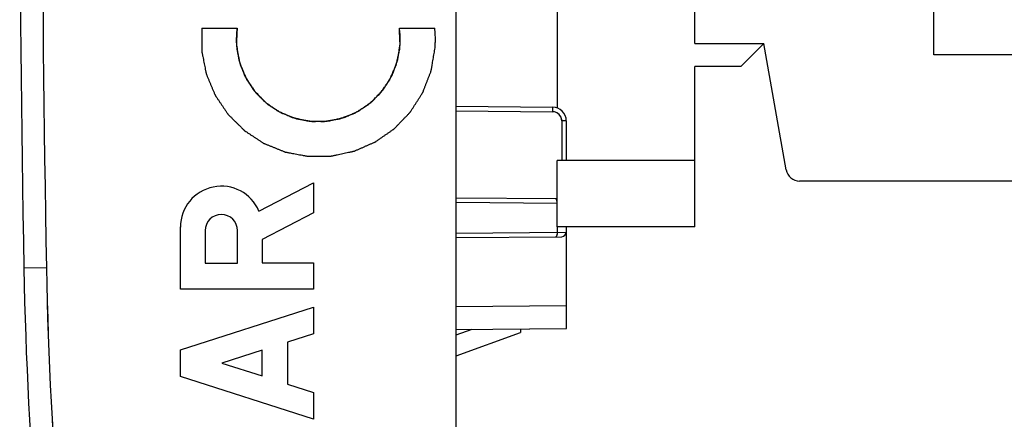
# Model space of a CAD drawing. Units: millimetres. Extents: x -56.6 to 20.8, y -18 to 52.9.
# Drawn here: x -56.6 to -35.1, y -6.3 to 2.4 of the extents above; entities that cross this region are included whole.
import ezdxf

# ---------------------------------------------------------------- set-up
doc = ezdxf.new("R2010")
doc.units = ezdxf.units.MM
doc.header["$LTSCALE"] = 30.734
doc.layers.get('0').update_dxf_attribs({"linetype": 'CONTINUOUS'})
for name, color, linetype in [('ASSI', 7, 'CONTINUOUS'), ('INTF_11', 7, 'CONTINUOUS'), ('RACCORDO', 7, 'CONTINUOUS')]:
    doc.layers.add(name, color=color, linetype=linetype)

msp = doc.modelspace()

# ---------------------------------------------------------------- linework, layer by layer
at = {"color": 7, "linetype": 'CONTINUOUS'}
for p, q in [((-47.072, -15.883), (-47.072, 28.905)), ((-41.872, 1.91), (-41.872, 8.01)), ((-44.872, 6.099), (-44.872, 0.505)), ((-36.672, 1.663), (-36.672, 5.11)), ((-41.872, 1.91), (-40.372, 1.91)), ((-40.372, 1.91), (-40.872, 1.41)), ((-34.024, 1.663), (-36.672, 1.663)), ((-40.872, 1.41), (-41.872, 1.41)), ((-41.872, -2.09), (-41.872, 1.41)), ((-41.872, -0.64), (-44.872, -0.64)), ((-44.872, -2.09), (-44.872, -0.64)), ((-41.872, -2.09), (-44.872, -2.09))]:
    msp.add_line(p, q, dxfattribs=at)
at = {"color": 250, "linetype": 'CONTINUOUS'}
for p, q in [((-52.609, 2.246), (-51.839, 2.246)), ((-48.306, 2.246), (-47.536, 2.246)), ((-51.363, -1.745), (-50.173, -1.127)), ((-50.173, -1.127), (-50.173, -1.781)), ((-50.173, -1.781), (-51.294, -2.362)), ((-53.072, -3.448), (-53.072, -2.09)), ((-52.535, -2.17), (-52.535, -2.876)), ((-51.83, -2.876), (-51.83, -2.17)), ((-51.294, -2.362), (-51.294, -2.868)), ((-55.991, -2.98), (-56.482, -2.99)), ((-52.535, -2.876), (-51.83, -2.876)), ((-51.294, -2.868), (-50.173, -2.868)), ((-50.173, -2.868), (-50.173, -3.448)), ((-50.173, -3.448), (-53.072, -3.448)), ((-53.072, -4.766), (-50.173, -3.835)), ((-50.173, -3.835), (-50.173, -4.415)), ((-50.173, -4.415), (-50.743, -4.598)), ((-50.743, -4.598), (-50.743, -5.514)), ((-53.072, -5.346), (-53.072, -4.766)), ((-51.294, -4.775), (-52.169, -5.056)), ((-51.294, -5.337), (-51.294, -4.775)), ((-52.169, -5.056), (-51.294, -5.337)), ((-50.173, -6.277), (-53.072, -5.346)), ((-50.743, -5.514), (-50.173, -5.697)), ((-50.173, -5.697), (-50.173, -6.277))]:
    msp.add_line(p, q, dxfattribs=at)
at = {"color": 7, "linetype": 'CONTINUOUS'}
for centre, radius, start, end in [((443.428, 6.51), 500, 178.91131, 181.08869), ((33.502, -1.28), 90, 181.08869, 188.57588)]:
    msp.add_arc(centre, radius, start, end, dxfattribs=at)
at = {"color": 250, "linetype": 'CONTINUOUS'}
for centre, radius, start, end in [((443.464, 6.51), 499.545, 178.91141, 181.08859), ((-52.183, -2.09), 0.889, 22.8322, 180.0177), ((33.493, -1.28), 89.5, 181.08868, 188.57588)]:
    msp.add_arc(centre, radius, start, end, dxfattribs=at)
msp.add_ellipse((-52.183, -2.17), major_axis=(0, 0.353), ratio=0.999695, start_param=-1.570796, end_param=1.570796, dxfattribs=at)
for points, knots in [([(-52.609, 2.246), (-52.609, 2.204), (-52.61, 2.121), (-52.61, 2.018), (-52.61, 1.935), (-52.61, 1.883), (-52.61, 1.841), (-52.61, 1.81), (-52.61, 1.784), (-52.611, 1.766), (-52.61, 1.756), (-52.611, 1.748), (-52.609, 1.74), (-52.607, 1.73), (-52.603, 1.712), (-52.598, 1.686), (-52.592, 1.655), (-52.584, 1.614), (-52.574, 1.562), (-52.562, 1.5), (-52.549, 1.438), (-52.539, 1.386), (-52.531, 1.344), (-52.525, 1.313), (-52.52, 1.287), (-52.516, 1.269), (-52.514, 1.259), (-52.513, 1.251), (-52.509, 1.244), (-52.505, 1.234), (-52.498, 1.217), (-52.488, 1.193), (-52.476, 1.163), (-52.46, 1.124), (-52.44, 1.076), (-52.415, 1.017), (-52.391, 0.959), (-52.371, 0.91), (-52.355, 0.871), (-52.342, 0.842), (-52.332, 0.818), (-52.325, 0.8), (-52.321, 0.791), (-52.319, 0.783), (-52.314, 0.777), (-52.308, 0.768), (-52.298, 0.753), (-52.283, 0.731), (-52.265, 0.705), (-52.242, 0.67), (-52.212, 0.626), (-52.177, 0.573), (-52.141, 0.521), (-52.112, 0.477), (-52.088, 0.442), (-52.071, 0.416), (-52.056, 0.394), (-52.046, 0.379), (-52.04, 0.37), (-52.036, 0.363), (-52.03, 0.358), (-52.022, 0.35), (-52.009, 0.337), (-51.99, 0.319), (-51.968, 0.297), (-51.938, 0.267), (-51.9, 0.23), (-51.855, 0.185), (-51.81, 0.141), (-51.772, 0.104), (-51.742, 0.074), (-51.72, 0.052), (-51.701, 0.033), (-51.688, 0.02), (-51.68, 0.013), (-51.675, 0.007), (-51.668, 0.003), (-51.66, -0.003), (-51.645, -0.013), (-51.623, -0.027), (-51.597, -0.044), (-51.562, -0.067), (-51.519, -0.095), (-51.467, -0.129), (-51.415, -0.164), (-51.372, -0.192), (-51.337, -0.215), (-51.311, -0.232), (-51.289, -0.246), (-51.274, -0.256), (-51.266, -0.262), (-51.259, -0.267), (-51.252, -0.269), (-51.242, -0.273), (-51.225, -0.28), (-51.201, -0.29), (-51.171, -0.302), (-51.132, -0.318), (-51.083, -0.337), (-51.024, -0.361), (-50.966, -0.385), (-50.917, -0.405), (-50.878, -0.421), (-50.848, -0.432), (-50.824, -0.442), (-50.807, -0.449), (-50.797, -0.453), (-50.79, -0.457), (-50.782, -0.458), (-50.772, -0.46), (-50.753, -0.463), (-50.728, -0.468), (-50.696, -0.474), (-50.655, -0.482), (-50.603, -0.491), (-50.541, -0.503), (-50.479, -0.515), (-50.427, -0.524), (-50.385, -0.532), (-50.354, -0.538), (-50.328, -0.543), (-50.31, -0.546), (-50.3, -0.548), (-50.292, -0.55), (-50.284, -0.55), (-50.274, -0.55), (-50.255, -0.549), (-50.229, -0.549), (-50.197, -0.548), (-50.155, -0.548), (-50.102, -0.547), (-50.039, -0.546), (-49.975, -0.546), (-49.923, -0.545), (-49.881, -0.544), (-49.849, -0.544), (-49.823, -0.543), (-49.804, -0.543), (-49.794, -0.543), (-49.786, -0.543), (-49.778, -0.541), (-49.768, -0.539), (-49.749, -0.535), (-49.724, -0.53), (-49.693, -0.523), (-49.652, -0.514), (-49.6, -0.503), (-49.538, -0.49), (-49.476, -0.476), (-49.425, -0.465), (-49.383, -0.456), (-49.352, -0.45), (-49.327, -0.444), (-49.309, -0.44), (-49.298, -0.438), (-49.29, -0.437), (-49.283, -0.433), (-49.274, -0.429), (-49.257, -0.422), (-49.233, -0.412), (-49.205, -0.399), (-49.167, -0.383), (-49.119, -0.362), (-49.062, -0.337), (-49.005, -0.312), (-48.958, -0.292), (-48.92, -0.275), (-48.891, -0.263), (-48.867, -0.253), (-48.851, -0.245), (-48.841, -0.241), (-48.834, -0.239), (-48.828, -0.234), (-48.819, -0.228), (-48.804, -0.217), (-48.782, -0.202), (-48.756, -0.184), (-48.721, -0.16), (-48.678, -0.13), (-48.626, -0.094), (-48.574, -0.058), (-48.531, -0.028), (-48.496, -0.004), (-48.47, 0.015), (-48.448, 0.03), (-48.433, 0.04), (-48.425, 0.046), (-48.418, 0.05), (-48.413, 0.056), (-48.405, 0.064), (-48.392, 0.077), (-48.374, 0.096), (-48.352, 0.119), (-48.323, 0.15), (-48.286, 0.188), (-48.243, 0.233), (-48.199, 0.279), (-48.162, 0.317), (-48.133, 0.347), (-48.111, 0.37), (-48.093, 0.389), (-48.08, 0.403), (-48.073, 0.41), (-48.067, 0.416), (-48.063, 0.423), (-48.057, 0.432), (-48.047, 0.447), (-48.033, 0.469), (-48.016, 0.496), (-47.994, 0.532), (-47.965, 0.576), (-47.931, 0.63), (-47.897, 0.683), (-47.869, 0.728), (-47.846, 0.763), (-47.829, 0.79), (-47.815, 0.812), (-47.805, 0.828), (-47.8, 0.837), (-47.795, 0.843), (-47.793, 0.851), (-47.789, 0.861), (-47.782, 0.878), (-47.773, 0.903), (-47.761, 0.932), (-47.746, 0.972), (-47.727, 1.021), (-47.705, 1.08), (-47.682, 1.139), (-47.663, 1.188), (-47.648, 1.228), (-47.636, 1.257), (-47.627, 1.282), (-47.62, 1.299), (-47.617, 1.309), (-47.613, 1.316), (-47.612, 1.324), (-47.611, 1.334), (-47.608, 1.353), (-47.603, 1.379), (-47.598, 1.41), (-47.591, 1.451), (-47.582, 1.503), (-47.568, 1.586), (-47.55, 1.69), (-47.536, 1.773), (-47.529, 1.815)], [0, 0, 0, 0, 0.015625, 0.03125, 0.039062, 0.046875, 0.050781, 0.054688, 0.058594, 0.060547, 0.061523, 0.0625, 0.063477, 0.064453, 0.066406, 0.070312, 0.074219, 0.078125, 0.085938, 0.09375, 0.101562, 0.109375, 0.113281, 0.117188, 0.121094, 0.123047, 0.124023, 0.125, 0.125977, 0.126953, 0.128906, 0.132812, 0.136719, 0.140625, 0.148438, 0.15625, 0.164062, 0.171875, 0.175781, 0.179688, 0.183594, 0.185547, 0.186523, 0.1875, 0.188477, 0.189453, 0.191406, 0.195312, 0.199219, 0.203125, 0.210938, 0.21875, 0.226562, 0.234375, 0.238281, 0.242188, 0.246094, 0.248047, 0.249023, 0.25, 0.250977, 0.251953, 0.253906, 0.257812, 0.261719, 0.265625, 0.273438, 0.28125, 0.289062, 0.296875, 0.300781, 0.304688, 0.308594, 0.310547, 0.311523, 0.3125, 0.313477, 0.314453, 0.316406, 0.320312, 0.324219, 0.328125, 0.335938, 0.34375, 0.351562, 0.359375, 0.363281, 0.367188, 0.371094, 0.373047, 0.374023, 0.375, 0.375977, 0.376953, 0.378906, 0.382812, 0.386719, 0.390625, 0.398438, 0.40625, 0.414062, 0.421875, 0.425781, 0.429688, 0.433594, 0.435547, 0.436523, 0.4375, 0.438477, 0.439453, 0.441406, 0.445312, 0.449219, 0.453125, 0.460938, 0.46875, 0.476562, 0.484375, 0.488281, 0.492188, 0.496094, 0.498047, 0.499023, 0.5, 0.500977, 0.501953, 0.503906, 0.507812, 0.511719, 0.515625, 0.523438, 0.53125, 0.539062, 0.546875, 0.550781, 0.554688, 0.558594, 0.560547, 0.561523, 0.5625, 0.563477, 0.564453, 0.566406, 0.570312, 0.574219, 0.578125, 0.585938, 0.59375, 0.601562, 0.609375, 0.613281, 0.617188, 0.621094, 0.623047, 0.624023, 0.625, 0.625977, 0.626953, 0.628906, 0.632812, 0.636719, 0.640625, 0.648438, 0.65625, 0.664062, 0.671875, 0.675781, 0.679688, 0.683594, 0.685547, 0.686523, 0.6875, 0.688477, 0.689453, 0.691406, 0.695312, 0.699219, 0.703125, 0.710938, 0.71875, 0.726562, 0.734375, 0.738281, 0.742188, 0.746094, 0.748047, 0.749023, 0.75, 0.750977, 0.751953, 0.753906, 0.757812, 0.761719, 0.765625, 0.773438, 0.78125, 0.789062, 0.796875, 0.800781, 0.804688, 0.808594, 0.810547, 0.811523, 0.8125, 0.813477, 0.814453, 0.816406, 0.820312, 0.824219, 0.828125, 0.835938, 0.84375, 0.851562, 0.859375, 0.863281, 0.867188, 0.871094, 0.873047, 0.874023, 0.875, 0.875977, 0.876953, 0.878906, 0.882812, 0.886719, 0.890625, 0.898438, 0.90625, 0.914062, 0.921875, 0.925781, 0.929688, 0.933594, 0.935547, 0.936523, 0.9375, 0.938477, 0.939453, 0.941406, 0.945312, 0.949219, 0.953125, 0.960938, 0.96875, 0.984375, 1, 1, 1, 1]), ([(-51.839, 2.246), (-51.841, 2.227), (-51.845, 2.199), (-51.849, 2.162), (-51.851, 2.134), (-51.854, 2.106), (-51.855, 2.078), (-51.856, 2.055), (-51.856, 2.036), (-51.857, 2.023), (-51.857, 2.007), (-51.857, 1.987), (-51.857, 1.967), (-51.857, 1.946), (-51.856, 1.927), (-51.855, 1.904), (-51.854, 1.876), (-51.85, 1.837), (-51.847, 1.808), (-51.846, 1.788)], [0, 0, 0, 0, 0.125, 0.1875, 0.25, 0.3125, 0.375, 0.4375, 0.46875, 0.5, 0.53125, 0.5625, 0.625, 0.65625, 0.6875, 0.75, 0.8125, 0.875, 1, 1, 1, 1]), ([(-51.846, 1.788), (-51.84, 1.76), (-51.827, 1.703), (-51.812, 1.632), (-51.8, 1.575), (-51.791, 1.533), (-51.783, 1.497), (-51.778, 1.472), (-51.775, 1.458), (-51.773, 1.447), (-51.768, 1.437), (-51.762, 1.424), (-51.752, 1.4), (-51.737, 1.366), (-51.72, 1.326), (-51.702, 1.285), (-51.684, 1.244), (-51.667, 1.204), (-51.652, 1.17), (-51.642, 1.146), (-51.636, 1.132), (-51.632, 1.122), (-51.625, 1.113), (-51.617, 1.101), (-51.602, 1.08), (-51.581, 1.049), (-51.556, 1.013), (-51.53, 0.977), (-51.505, 0.94), (-51.48, 0.904), (-51.459, 0.874), (-51.444, 0.852), (-51.435, 0.84), (-51.43, 0.831), (-51.421, 0.824), (-51.411, 0.813), (-51.392, 0.795), (-51.365, 0.77), (-51.333, 0.739), (-51.301, 0.708), (-51.269, 0.678), (-51.237, 0.647), (-51.211, 0.622), (-51.192, 0.604), (-51.181, 0.594), (-51.174, 0.585), (-51.164, 0.58), (-51.152, 0.572), (-51.13, 0.559), (-51.1, 0.539), (-51.063, 0.516), (-51.026, 0.492), (-50.99, 0.469), (-50.953, 0.445), (-50.922, 0.426), (-50.901, 0.412), (-50.889, 0.405), (-50.88, 0.398), (-50.869, 0.395), (-50.855, 0.389), (-50.831, 0.38), (-50.797, 0.367), (-50.755, 0.351), (-50.714, 0.335), (-50.673, 0.319), (-50.632, 0.303), (-50.597, 0.289), (-50.573, 0.28), (-50.559, 0.275), (-50.549, 0.27), (-50.538, 0.269), (-50.523, 0.266), (-50.498, 0.262), (-50.462, 0.255), (-50.418, 0.248), (-50.374, 0.24), (-50.331, 0.233), (-50.287, 0.225), (-50.25, 0.219), (-50.225, 0.215), (-50.21, 0.212), (-50.2, 0.21), (-50.188, 0.211), (-50.174, 0.211), (-50.148, 0.212), (-50.111, 0.213), (-50.067, 0.214), (-50.022, 0.215), (-49.978, 0.217), (-49.934, 0.218), (-49.897, 0.219), (-49.871, 0.22), (-49.856, 0.22), (-49.845, 0.22), (-49.834, 0.223), (-49.82, 0.226), (-49.795, 0.232), (-49.759, 0.24), (-49.716, 0.25), (-49.672, 0.26), (-49.629, 0.27), (-49.586, 0.28), (-49.55, 0.289), (-49.525, 0.294), (-49.511, 0.298), (-49.499, 0.3), (-49.49, 0.305), (-49.477, 0.311), (-49.453, 0.321), (-49.42, 0.336), (-49.381, 0.354), (-49.341, 0.372), (-49.301, 0.39), (-49.262, 0.408), (-49.229, 0.423), (-49.205, 0.433), (-49.192, 0.439), (-49.182, 0.443), (-49.173, 0.45), (-49.161, 0.459), (-49.14, 0.474), (-49.11, 0.495), (-49.074, 0.521), (-49.038, 0.547), (-49.002, 0.573), (-48.966, 0.599), (-48.936, 0.62), (-48.915, 0.635), (-48.903, 0.644), (-48.894, 0.65), (-48.887, 0.658), (-48.876, 0.669), (-48.859, 0.688), (-48.834, 0.715), (-48.803, 0.747), (-48.773, 0.78), (-48.743, 0.812), (-48.713, 0.845), (-48.688, 0.872), (-48.67, 0.891), (-48.66, 0.902), (-48.652, 0.909), (-48.647, 0.919), (-48.639, 0.932), (-48.625, 0.954), (-48.606, 0.985), (-48.583, 1.023), (-48.56, 1.061), (-48.536, 1.098), (-48.513, 1.136), (-48.494, 1.168), (-48.48, 1.19), (-48.473, 1.202), (-48.466, 1.211), (-48.463, 1.222), (-48.458, 1.235), (-48.449, 1.259), (-48.437, 1.293), (-48.421, 1.334), (-48.406, 1.375), (-48.391, 1.416), (-48.376, 1.457), (-48.364, 1.491), (-48.355, 1.515), (-48.35, 1.528), (-48.345, 1.538), (-48.344, 1.549), (-48.342, 1.564), (-48.338, 1.589), (-48.332, 1.626), (-48.325, 1.67), (-48.318, 1.714), (-48.311, 1.757), (-48.304, 1.801), (-48.299, 1.838), (-48.295, 1.863), (-48.293, 1.878), (-48.29, 1.889), (-48.291, 1.9), (-48.292, 1.915), (-48.293, 1.941), (-48.294, 1.978), (-48.296, 2.023), (-48.299, 2.082), (-48.302, 2.157), (-48.305, 2.216), (-48.306, 2.246)], [0, 0, 0, 0, 0.015625, 0.03125, 0.039062, 0.046875, 0.054688, 0.058594, 0.060547, 0.0625, 0.064453, 0.066406, 0.070312, 0.078125, 0.085938, 0.09375, 0.101562, 0.109375, 0.117188, 0.121094, 0.123047, 0.125, 0.126953, 0.128906, 0.132812, 0.140625, 0.148438, 0.15625, 0.164062, 0.171875, 0.179688, 0.183594, 0.185547, 0.1875, 0.189453, 0.191406, 0.195312, 0.203125, 0.210938, 0.21875, 0.226562, 0.234375, 0.242188, 0.246094, 0.248047, 0.25, 0.251953, 0.253906, 0.257812, 0.265625, 0.273438, 0.28125, 0.289062, 0.296875, 0.304688, 0.308594, 0.310547, 0.3125, 0.314453, 0.316406, 0.320312, 0.328125, 0.335938, 0.34375, 0.351562, 0.359375, 0.367188, 0.371094, 0.373047, 0.375, 0.376953, 0.378906, 0.382812, 0.390625, 0.398438, 0.40625, 0.414062, 0.421875, 0.429688, 0.433594, 0.435547, 0.4375, 0.439453, 0.441406, 0.445312, 0.453125, 0.460938, 0.46875, 0.476562, 0.484375, 0.492188, 0.496094, 0.498047, 0.5, 0.501953, 0.503906, 0.507812, 0.515625, 0.523438, 0.53125, 0.539062, 0.546875, 0.554688, 0.558594, 0.560547, 0.5625, 0.564453, 0.566406, 0.570312, 0.578125, 0.585938, 0.59375, 0.601562, 0.609375, 0.617188, 0.621094, 0.623047, 0.625, 0.626953, 0.628906, 0.632812, 0.640625, 0.648438, 0.65625, 0.664062, 0.671875, 0.679688, 0.683594, 0.685547, 0.6875, 0.689453, 0.691406, 0.695312, 0.703125, 0.710938, 0.71875, 0.726562, 0.734375, 0.742188, 0.746094, 0.748047, 0.75, 0.751953, 0.753906, 0.757812, 0.765625, 0.773438, 0.78125, 0.789062, 0.796875, 0.804688, 0.808594, 0.810547, 0.8125, 0.814453, 0.816406, 0.820312, 0.828125, 0.835938, 0.84375, 0.851562, 0.859375, 0.867188, 0.871094, 0.873047, 0.875, 0.876953, 0.878906, 0.882812, 0.890625, 0.898438, 0.90625, 0.914062, 0.921875, 0.929688, 0.933594, 0.935547, 0.9375, 0.939453, 0.941406, 0.945312, 0.953125, 0.960938, 0.96875, 0.984375, 1, 1, 1, 1]), ([(-47.529, 1.815), (-47.527, 1.85), (-47.523, 1.922), (-47.522, 2.011), (-47.524, 2.082), (-47.527, 2.126), (-47.529, 2.161), (-47.532, 2.199), (-47.534, 2.227), (-47.536, 2.246)], [0, 0, 0, 0, 0.25, 0.5, 0.625, 0.75, 0.8125, 0.875, 1, 1, 1, 1])]:
    msp.add_open_spline(points, degree=3, knots=knots, dxfattribs=at)
at = {"layer": 'ASSI', "color": 7, "linetype": 'CONTINUOUS'}
for p, q in [((-47.072, -15.884), (-47.072, 28.905)), ((-47.072, 0.541), (-44.97, 0.523)), ((-44.672, 0.223), (-44.672, -0.64)), ((-44.872, -1.478), (-47.072, -1.459)), ((-44.672, -2.09), (-44.672, -4.303)), ((-47.072, -2.321), (-44.772, -2.301)), ((-47.072, -4.321), (-44.669, -4.3)), ((-47.072, -4.899), (-45.672, -4.39)), ((-45.672, -4.308), (-45.672, -4.39))]:
    msp.add_line(p, q, dxfattribs=at)
at = {"layer": 'ASSI', "color": 250, "linetype": 'CONTINUOUS'}
for p, q in [((-47.072, 0.441), (-44.97, 0.423)), ((-44.672, 0.223), (-44.772, 0.223)), ((-44.772, 0.223), (-44.772, -0.64)), ((-44.87, -1.577), (-47.072, -1.558)), ((-44.87, -2.09), (-44.87, -2.202)), ((-47.072, -2.221), (-44.672, -2.201)), ((-55.991, -2.98), (-56.482, -2.99)), ((-47.072, -3.821), (-44.672, -3.8)), ((-47.072, -4.442), (-46.722, -4.318))]:
    msp.add_line(p, q, dxfattribs=at)
at = {"layer": 'ASSI', "color": 7, "linetype": 'CONTINUOUS'}
for centre, radius, start, end in [((443.428, 6.51), 500, 178.91131, 181.08869), ((-44.972, 0.223), 0.3, 0, 89.5), ((-44.772, -2.201), 0.1, 270.5, 360), ((33.502, -1.28), 90, 181.08869, 188.57588)]:
    msp.add_arc(centre, radius, start, end, dxfattribs=at)
at = {"layer": 'ASSI', "color": 250, "linetype": 'CONTINUOUS'}
for centre, radius, start, end in [((443.464, 6.51), 499.545, 178.91141, 181.08859), ((-44.972, 0.223), 0.2, 17.9176, 89.4909), ((33.588, -1.272), 89.596, 181.09268, 188.57188)]:
    msp.add_arc(centre, radius, start, end, dxfattribs=at)
for points, knots in [([(-44.97, 0.523), (-44.967, 0.523), (-44.971, 0.514), (-44.969, 0.506), (-44.97, 0.487), (-44.969, 0.46), (-44.97, 0.436), (-44.97, 0.423)], [0, 0, 0, 0, 0.076359, 0.168558, 0.292862, 0.617846, 1, 1, 1, 1]), ([(-44.872, -1.538), (-44.874, -1.523), (-44.878, -1.501), (-44.895, -1.478), (-44.903, -1.477)], [0, 0, 0, 0, 0.646716, 1, 1, 1, 1]), ([(-44.87, -2.202), (-44.87, -2.225), (-44.871, -2.257), (-44.891, -2.302), (-44.903, -2.302)], [0, 0, 0, 0, 0.652894, 1, 1, 1, 1])]:
    msp.add_open_spline(points, degree=3, knots=knots, dxfattribs=at)
msp.add_open_spline([(-44.781, 0.285), (-44.775, 0.265), (-44.772, 0.244), (-44.772, 0.223)], degree=3, dxfattribs=at)
at = {"layer": 'INTF_11', "color": 7, "linetype": 'CONTINUOUS'}
for p, q in [((-52.609, 2.246), (-51.839, 2.246)), ((-48.306, 2.246), (-47.536, 2.246))]:
    msp.add_line(p, q, dxfattribs=at)
for points, knots in [([(-52.609, 2.246), (-52.609, 2.204), (-52.61, 2.121), (-52.61, 2.018), (-52.61, 1.935), (-52.61, 1.883), (-52.61, 1.841), (-52.61, 1.81), (-52.61, 1.784), (-52.611, 1.766), (-52.61, 1.756), (-52.611, 1.748), (-52.609, 1.74), (-52.607, 1.73), (-52.603, 1.712), (-52.598, 1.686), (-52.592, 1.655), (-52.584, 1.614), (-52.574, 1.562), (-52.562, 1.5), (-52.549, 1.438), (-52.539, 1.386), (-52.531, 1.344), (-52.525, 1.313), (-52.52, 1.287), (-52.516, 1.269), (-52.514, 1.259), (-52.513, 1.251), (-52.509, 1.244), (-52.505, 1.234), (-52.498, 1.217), (-52.488, 1.193), (-52.476, 1.163), (-52.46, 1.124), (-52.44, 1.076), (-52.415, 1.017), (-52.391, 0.959), (-52.371, 0.91), (-52.355, 0.871), (-52.342, 0.842), (-52.332, 0.818), (-52.325, 0.8), (-52.321, 0.791), (-52.319, 0.783), (-52.314, 0.777), (-52.308, 0.768), (-52.298, 0.753), (-52.283, 0.731), (-52.265, 0.705), (-52.242, 0.67), (-52.212, 0.626), (-52.177, 0.573), (-52.141, 0.521), (-52.112, 0.477), (-52.088, 0.442), (-52.071, 0.416), (-52.056, 0.394), (-52.046, 0.379), (-52.04, 0.37), (-52.036, 0.363), (-52.03, 0.358), (-52.022, 0.35), (-52.009, 0.337), (-51.99, 0.319), (-51.968, 0.297), (-51.938, 0.267), (-51.9, 0.23), (-51.855, 0.185), (-51.81, 0.141), (-51.772, 0.104), (-51.742, 0.074), (-51.72, 0.052), (-51.701, 0.033), (-51.688, 0.02), (-51.68, 0.013), (-51.675, 0.007), (-51.668, 0.003), (-51.66, -0.003), (-51.645, -0.013), (-51.623, -0.027), (-51.597, -0.044), (-51.562, -0.067), (-51.519, -0.095), (-51.467, -0.129), (-51.415, -0.164), (-51.372, -0.192), (-51.337, -0.215), (-51.311, -0.232), (-51.289, -0.246), (-51.274, -0.256), (-51.266, -0.262), (-51.259, -0.267), (-51.252, -0.269), (-51.242, -0.273), (-51.225, -0.28), (-51.201, -0.29), (-51.171, -0.302), (-51.132, -0.318), (-51.083, -0.337), (-51.024, -0.361), (-50.966, -0.385), (-50.917, -0.405), (-50.878, -0.421), (-50.848, -0.432), (-50.824, -0.442), (-50.807, -0.449), (-50.797, -0.453), (-50.79, -0.457), (-50.782, -0.458), (-50.772, -0.46), (-50.753, -0.463), (-50.728, -0.468), (-50.696, -0.474), (-50.655, -0.482), (-50.603, -0.491), (-50.541, -0.503), (-50.479, -0.515), (-50.427, -0.524), (-50.385, -0.532), (-50.354, -0.538), (-50.328, -0.543), (-50.31, -0.546), (-50.3, -0.548), (-50.292, -0.55), (-50.284, -0.55), (-50.274, -0.55), (-50.255, -0.549), (-50.229, -0.549), (-50.197, -0.548), (-50.155, -0.548), (-50.102, -0.547), (-50.039, -0.546), (-49.975, -0.546), (-49.923, -0.545), (-49.881, -0.544), (-49.849, -0.544), (-49.823, -0.543), (-49.804, -0.543), (-49.794, -0.543), (-49.786, -0.543), (-49.778, -0.541), (-49.768, -0.539), (-49.749, -0.535), (-49.724, -0.53), (-49.693, -0.523), (-49.652, -0.514), (-49.6, -0.503), (-49.538, -0.49), (-49.476, -0.476), (-49.425, -0.465), (-49.383, -0.456), (-49.352, -0.45), (-49.327, -0.444), (-49.309, -0.44), (-49.298, -0.438), (-49.29, -0.437), (-49.283, -0.433), (-49.274, -0.429), (-49.257, -0.422), (-49.233, -0.412), (-49.205, -0.399), (-49.167, -0.383), (-49.119, -0.362), (-49.062, -0.337), (-49.005, -0.312), (-48.958, -0.292), (-48.92, -0.275), (-48.891, -0.263), (-48.867, -0.253), (-48.851, -0.245), (-48.841, -0.241), (-48.834, -0.239), (-48.828, -0.234), (-48.819, -0.228), (-48.804, -0.217), (-48.782, -0.202), (-48.756, -0.184), (-48.721, -0.16), (-48.678, -0.13), (-48.626, -0.094), (-48.574, -0.058), (-48.531, -0.028), (-48.496, -0.004), (-48.47, 0.015), (-48.448, 0.03), (-48.433, 0.04), (-48.425, 0.046), (-48.418, 0.05), (-48.413, 0.056), (-48.405, 0.064), (-48.392, 0.077), (-48.374, 0.096), (-48.352, 0.119), (-48.323, 0.15), (-48.286, 0.188), (-48.243, 0.233), (-48.199, 0.279), (-48.162, 0.317), (-48.133, 0.347), (-48.111, 0.37), (-48.093, 0.389), (-48.08, 0.403), (-48.073, 0.41), (-48.067, 0.416), (-48.063, 0.423), (-48.057, 0.432), (-48.047, 0.447), (-48.033, 0.469), (-48.016, 0.496), (-47.994, 0.532), (-47.965, 0.576), (-47.931, 0.63), (-47.897, 0.683), (-47.869, 0.728), (-47.846, 0.763), (-47.829, 0.79), (-47.815, 0.812), (-47.805, 0.828), (-47.8, 0.837), (-47.795, 0.843), (-47.793, 0.851), (-47.789, 0.861), (-47.782, 0.878), (-47.773, 0.903), (-47.761, 0.932), (-47.746, 0.972), (-47.727, 1.021), (-47.705, 1.08), (-47.682, 1.139), (-47.663, 1.188), (-47.648, 1.228), (-47.636, 1.257), (-47.627, 1.282), (-47.62, 1.299), (-47.617, 1.309), (-47.613, 1.316), (-47.612, 1.324), (-47.611, 1.334), (-47.608, 1.353), (-47.603, 1.379), (-47.598, 1.41), (-47.591, 1.451), (-47.582, 1.503), (-47.568, 1.586), (-47.55, 1.69), (-47.536, 1.773), (-47.529, 1.815)], [0, 0, 0, 0, 0.015625, 0.03125, 0.039062, 0.046875, 0.050781, 0.054688, 0.058594, 0.060547, 0.061523, 0.0625, 0.063477, 0.064453, 0.066406, 0.070312, 0.074219, 0.078125, 0.085938, 0.09375, 0.101562, 0.109375, 0.113281, 0.117188, 0.121094, 0.123047, 0.124023, 0.125, 0.125977, 0.126953, 0.128906, 0.132812, 0.136719, 0.140625, 0.148438, 0.15625, 0.164062, 0.171875, 0.175781, 0.179688, 0.183594, 0.185547, 0.186523, 0.1875, 0.188477, 0.189453, 0.191406, 0.195312, 0.199219, 0.203125, 0.210938, 0.21875, 0.226562, 0.234375, 0.238281, 0.242188, 0.246094, 0.248047, 0.249023, 0.25, 0.250977, 0.251953, 0.253906, 0.257812, 0.261719, 0.265625, 0.273438, 0.28125, 0.289062, 0.296875, 0.300781, 0.304688, 0.308594, 0.310547, 0.311523, 0.3125, 0.313477, 0.314453, 0.316406, 0.320312, 0.324219, 0.328125, 0.335938, 0.34375, 0.351562, 0.359375, 0.363281, 0.367188, 0.371094, 0.373047, 0.374023, 0.375, 0.375977, 0.376953, 0.378906, 0.382812, 0.386719, 0.390625, 0.398438, 0.40625, 0.414062, 0.421875, 0.425781, 0.429688, 0.433594, 0.435547, 0.436523, 0.4375, 0.438477, 0.439453, 0.441406, 0.445312, 0.449219, 0.453125, 0.460938, 0.46875, 0.476562, 0.484375, 0.488281, 0.492188, 0.496094, 0.498047, 0.499023, 0.5, 0.500977, 0.501953, 0.503906, 0.507812, 0.511719, 0.515625, 0.523438, 0.53125, 0.539062, 0.546875, 0.550781, 0.554688, 0.558594, 0.560547, 0.561523, 0.5625, 0.563477, 0.564453, 0.566406, 0.570312, 0.574219, 0.578125, 0.585938, 0.59375, 0.601562, 0.609375, 0.613281, 0.617188, 0.621094, 0.623047, 0.624023, 0.625, 0.625977, 0.626953, 0.628906, 0.632812, 0.636719, 0.640625, 0.648438, 0.65625, 0.664062, 0.671875, 0.675781, 0.679688, 0.683594, 0.685547, 0.686523, 0.6875, 0.688477, 0.689453, 0.691406, 0.695312, 0.699219, 0.703125, 0.710938, 0.71875, 0.726562, 0.734375, 0.738281, 0.742188, 0.746094, 0.748047, 0.749023, 0.75, 0.750977, 0.751953, 0.753906, 0.757812, 0.761719, 0.765625, 0.773438, 0.78125, 0.789062, 0.796875, 0.800781, 0.804688, 0.808594, 0.810547, 0.811523, 0.8125, 0.813477, 0.814453, 0.816406, 0.820312, 0.824219, 0.828125, 0.835938, 0.84375, 0.851562, 0.859375, 0.863281, 0.867188, 0.871094, 0.873047, 0.874023, 0.875, 0.875977, 0.876953, 0.878906, 0.882812, 0.886719, 0.890625, 0.898438, 0.90625, 0.914062, 0.921875, 0.925781, 0.929688, 0.933594, 0.935547, 0.936523, 0.9375, 0.938477, 0.939453, 0.941406, 0.945312, 0.949219, 0.953125, 0.960938, 0.96875, 0.984375, 1, 1, 1, 1]), ([(-51.839, 2.246), (-51.84, 2.217), (-51.843, 2.159), (-51.846, 2.086), (-51.849, 2.028), (-51.851, 1.985), (-51.852, 1.949), (-51.854, 1.923), (-51.854, 1.909), (-51.855, 1.898), (-51.853, 1.887), (-51.851, 1.872), (-51.847, 1.847), (-51.841, 1.81), (-51.835, 1.766), (-51.828, 1.723), (-51.821, 1.679), (-51.815, 1.635), (-51.809, 1.598), (-51.805, 1.573), (-51.803, 1.558), (-51.802, 1.547), (-51.797, 1.537), (-51.792, 1.523), (-51.783, 1.499), (-51.771, 1.464), (-51.756, 1.422), (-51.74, 1.381), (-51.725, 1.339), (-51.71, 1.298), (-51.697, 1.263), (-51.688, 1.239), (-51.683, 1.225), (-51.68, 1.214), (-51.674, 1.205), (-51.666, 1.192), (-51.652, 1.17), (-51.633, 1.139), (-51.61, 1.101), (-51.587, 1.063), (-51.564, 1.025), (-51.541, 0.987), (-51.521, 0.956), (-51.508, 0.934), (-51.5, 0.921), (-51.495, 0.911), (-51.487, 0.904), (-51.477, 0.893), (-51.46, 0.875), (-51.435, 0.848), (-51.406, 0.816), (-51.376, 0.784), (-51.346, 0.752), (-51.317, 0.72), (-51.292, 0.694), (-51.275, 0.675), (-51.265, 0.664), (-51.258, 0.656), (-51.249, 0.65), (-51.237, 0.641), (-51.216, 0.626), (-51.186, 0.604), (-51.15, 0.578), (-51.114, 0.552), (-51.078, 0.526), (-51.042, 0.5), (-51.012, 0.479), (-50.992, 0.463), (-50.979, 0.455), (-50.971, 0.448), (-50.96, 0.444), (-50.947, 0.437), (-50.924, 0.427), (-50.89, 0.411), (-50.85, 0.393), (-50.809, 0.375), (-50.769, 0.356), (-50.729, 0.338), (-50.695, 0.323), (-50.672, 0.312), (-50.658, 0.306), (-50.648, 0.301), (-50.637, 0.299), (-50.623, 0.295), (-50.598, 0.289), (-50.562, 0.281), (-50.519, 0.271), (-50.475, 0.261), (-50.432, 0.251), (-50.389, 0.241), (-50.353, 0.233), (-50.328, 0.226), (-50.314, 0.223), (-50.303, 0.22), (-50.292, 0.221), (-50.277, 0.22), (-50.251, 0.219), (-50.214, 0.218), (-50.17, 0.217), (-50.126, 0.215), (-50.081, 0.214), (-50.037, 0.213), (-50, 0.212), (-49.974, 0.211), (-49.959, 0.211), (-49.948, 0.209), (-49.938, 0.212), (-49.923, 0.214), (-49.898, 0.219), (-49.863, 0.225), (-49.82, 0.232), (-49.777, 0.239), (-49.734, 0.246), (-49.691, 0.254), (-49.655, 0.26), (-49.63, 0.264), (-49.616, 0.266), (-49.605, 0.268), (-49.595, 0.272), (-49.581, 0.277), (-49.557, 0.287), (-49.522, 0.3), (-49.481, 0.316), (-49.439, 0.331), (-49.398, 0.347), (-49.357, 0.363), (-49.322, 0.376), (-49.298, 0.385), (-49.284, 0.391), (-49.273, 0.394), (-49.264, 0.401), (-49.252, 0.408), (-49.23, 0.422), (-49.199, 0.442), (-49.161, 0.466), (-49.124, 0.489), (-49.086, 0.513), (-49.049, 0.537), (-49.018, 0.556), (-48.996, 0.57), (-48.983, 0.578), (-48.974, 0.583), (-48.966, 0.592), (-48.955, 0.602), (-48.937, 0.62), (-48.91, 0.645), (-48.878, 0.676), (-48.846, 0.706), (-48.814, 0.737), (-48.782, 0.768), (-48.755, 0.793), (-48.736, 0.811), (-48.726, 0.821), (-48.717, 0.828), (-48.712, 0.838), (-48.703, 0.85), (-48.689, 0.87), (-48.668, 0.9), (-48.643, 0.936), (-48.618, 0.972), (-48.593, 1.007), (-48.568, 1.043), (-48.547, 1.073), (-48.532, 1.093), (-48.524, 1.105), (-48.517, 1.114), (-48.513, 1.124), (-48.507, 1.138), (-48.497, 1.162), (-48.482, 1.195), (-48.464, 1.236), (-48.447, 1.276), (-48.429, 1.317), (-48.411, 1.358), (-48.396, 1.391), (-48.386, 1.415), (-48.38, 1.429), (-48.375, 1.439), (-48.373, 1.45), (-48.37, 1.464), (-48.364, 1.49), (-48.356, 1.526), (-48.347, 1.57), (-48.334, 1.628), (-48.318, 1.701), (-48.306, 1.759), (-48.299, 1.788)], [0, 0, 0, 0, 0.015625, 0.03125, 0.039062, 0.046875, 0.054688, 0.058594, 0.060547, 0.0625, 0.064453, 0.066406, 0.070312, 0.078125, 0.085938, 0.09375, 0.101562, 0.109375, 0.117188, 0.121094, 0.123047, 0.125, 0.126953, 0.128906, 0.132812, 0.140625, 0.148438, 0.15625, 0.164062, 0.171875, 0.179688, 0.183594, 0.185547, 0.1875, 0.189453, 0.191406, 0.195312, 0.203125, 0.210938, 0.21875, 0.226562, 0.234375, 0.242188, 0.246094, 0.248047, 0.25, 0.251953, 0.253906, 0.257812, 0.265625, 0.273438, 0.28125, 0.289062, 0.296875, 0.304688, 0.308594, 0.310547, 0.3125, 0.314453, 0.316406, 0.320312, 0.328125, 0.335938, 0.34375, 0.351562, 0.359375, 0.367188, 0.371094, 0.373047, 0.375, 0.376953, 0.378906, 0.382812, 0.390625, 0.398438, 0.40625, 0.414062, 0.421875, 0.429688, 0.433594, 0.435547, 0.4375, 0.439453, 0.441406, 0.445312, 0.453125, 0.460938, 0.46875, 0.476562, 0.484375, 0.492188, 0.496094, 0.498047, 0.5, 0.501953, 0.503906, 0.507812, 0.515625, 0.523438, 0.53125, 0.539062, 0.546875, 0.554688, 0.558594, 0.560547, 0.5625, 0.564453, 0.566406, 0.570312, 0.578125, 0.585938, 0.59375, 0.601562, 0.609375, 0.617188, 0.621094, 0.623047, 0.625, 0.626953, 0.628906, 0.632812, 0.640625, 0.648438, 0.65625, 0.664062, 0.671875, 0.679688, 0.683594, 0.685547, 0.6875, 0.689453, 0.691406, 0.695312, 0.703125, 0.710938, 0.71875, 0.726562, 0.734375, 0.742188, 0.746094, 0.748047, 0.75, 0.751953, 0.753906, 0.757812, 0.765625, 0.773438, 0.78125, 0.789062, 0.796875, 0.804688, 0.808594, 0.810547, 0.8125, 0.814453, 0.816406, 0.820312, 0.828125, 0.835938, 0.84375, 0.851562, 0.859375, 0.867188, 0.871094, 0.873047, 0.875, 0.876953, 0.878906, 0.882812, 0.890625, 0.898438, 0.90625, 0.914062, 0.921875, 0.929688, 0.933594, 0.935547, 0.9375, 0.939453, 0.941406, 0.945312, 0.953125, 0.960938, 0.96875, 0.984375, 1, 1, 1, 1]), ([(-48.299, 1.788), (-48.298, 1.807), (-48.295, 1.835), (-48.292, 1.872), (-48.291, 1.9), (-48.289, 1.928), (-48.288, 1.956), (-48.288, 1.979), (-48.288, 1.998), (-48.288, 2.012), (-48.288, 2.027), (-48.289, 2.047), (-48.29, 2.068), (-48.29, 2.088), (-48.292, 2.107), (-48.294, 2.13), (-48.296, 2.158), (-48.3, 2.197), (-48.304, 2.226), (-48.306, 2.246)], [0, 0, 0, 0, 0.125, 0.1875, 0.25, 0.3125, 0.375, 0.4375, 0.46875, 0.5, 0.53125, 0.5625, 0.625, 0.65625, 0.6875, 0.75, 0.8125, 0.875, 1, 1, 1, 1]), ([(-47.529, 1.815), (-47.527, 1.85), (-47.523, 1.922), (-47.522, 2.011), (-47.524, 2.082), (-47.527, 2.126), (-47.529, 2.161), (-47.532, 2.199), (-47.534, 2.227), (-47.536, 2.246)], [0, 0, 0, 0, 0.25, 0.5, 0.625, 0.75, 0.8125, 0.875, 1, 1, 1, 1])]:
    msp.add_open_spline(points, degree=3, knots=knots, dxfattribs=at)
at = {"layer": 'RACCORDO', "color": 7, "linetype": 'CONTINUOUS'}
for p, q in [((-39.887, -0.842), (-40.372, 1.91)), ((-47.072, 0.541), (-44.97, 0.523)), ((-44.672, 0.223), (-44.672, -0.64)), ((-32.644, -1.09), (-39.592, -1.09)), ((-44.872, -1.478), (-47.072, -1.459)), ((-44.672, -2.09), (-44.672, -4.3)), ((-47.072, -2.321), (-44.772, -2.301)), ((-47.072, -4.321), (-44.672, -4.3)), ((-47.072, -4.899), (-45.672, -4.39)), ((-45.672, -4.333), (-45.672, -4.39))]:
    msp.add_line(p, q, dxfattribs=at)
at = {"layer": 'RACCORDO', "color": 250, "linetype": 'CONTINUOUS'}
for p, q in [((-47.072, 0.441), (-44.97, 0.423)), ((-44.672, 0.223), (-44.772, 0.223)), ((-44.772, 0.223), (-44.772, -0.64)), ((-44.87, -1.577), (-47.072, -1.558)), ((-44.87, -2.09), (-44.87, -2.202)), ((-47.072, -2.221), (-44.672, -2.201)), ((-47.072, -3.821), (-44.672, -3.8)), ((-47.072, -4.442), (-46.722, -4.318))]:
    msp.add_line(p, q, dxfattribs=at)
at = {"layer": 'RACCORDO', "color": 7, "linetype": 'CONTINUOUS'}
for centre, radius, start, end in [((-44.972, 0.223), 0.3, 0, 89.5), ((-39.592, -0.79), 0.3, 190, 270), ((-44.772, -2.201), 0.1, 270.5, 360)]:
    msp.add_arc(centre, radius, start, end, dxfattribs=at)
at = {"layer": 'RACCORDO', "color": 250, "linetype": 'CONTINUOUS'}
msp.add_arc((-44.972, 0.223), 0.2, 0.0097, 89.4904, dxfattribs=at)
for points, knots in [([(-44.97, 0.523), (-44.969, 0.523), (-44.97, 0.521), (-44.97, 0.519), (-44.97, 0.513), (-44.969, 0.505), (-44.97, 0.493), (-44.97, 0.478), (-44.97, 0.454), (-44.97, 0.436), (-44.97, 0.423)], [0, 0, 0, 0, 0.019495, 0.043392, 0.076383, 0.168579, 0.29288, 0.444382, 0.617856, 1, 1, 1, 1]), ([(-44.872, -1.538), (-44.874, -1.53), (-44.877, -1.514), (-44.884, -1.493), (-44.895, -1.478), (-44.903, -1.477)], [0, 0, 0, 0, 0.356434, 0.64744, 1, 1, 1, 1]), ([(-44.87, -2.202), (-44.87, -2.214), (-44.871, -2.238), (-44.878, -2.27), (-44.886, -2.292), (-44.898, -2.302), (-44.903, -2.302)], [0, 0, 0, 0, 0.344873, 0.644792, 0.86374, 1, 1, 1, 1])]:
    msp.add_open_spline(points, degree=3, knots=knots, dxfattribs=at)

doc.saveas('drawing.dxf')
